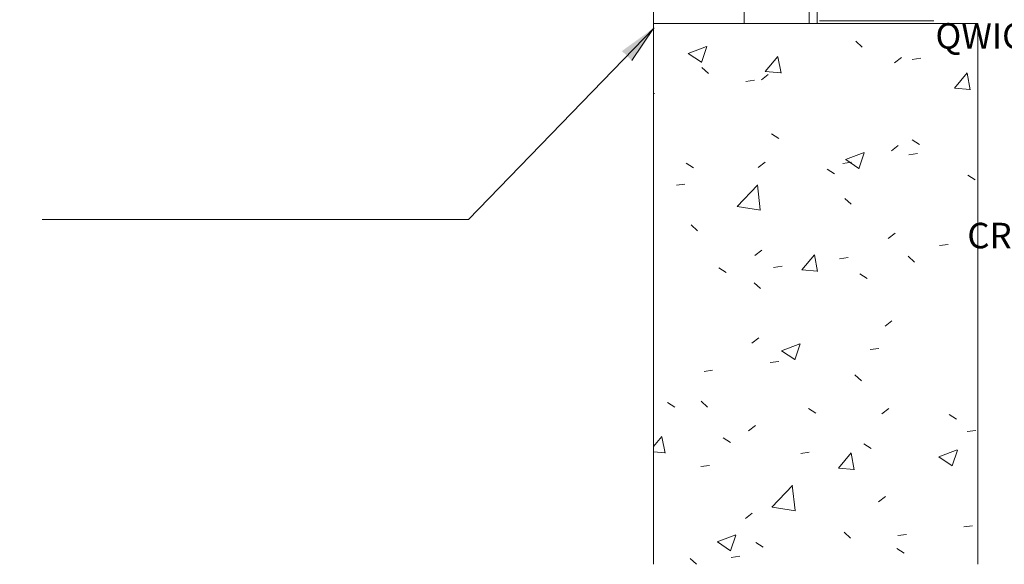
# Model space of a CAD drawing. Units: millimetres. Extents: x 27764 to 39358, y 10060 to 13681.
# Drawn here: x 30447 to 31206, y 12252 to 12672 of the extents above; entities that cross this region are included whole.
import ezdxf

# ---------------------------------------------------------------- set-up
doc = ezdxf.new("R2010")
doc.units = ezdxf.units.MM
for name, color, linetype, lineweight in [('A-DETL', 90, 'Continuous', 5), ('A-DETL-GENF', 92, 'Continuous', 5), ('A-DETL-THIN', 151, 'Continuous', 5), ('G-ANNO-TEXT', 231, 'Continuous', 5)]:
    doc.layers.add(name, color=color, linetype=linetype, lineweight=lineweight)
doc.styles.add('Arial', font='arial.ttf', dxfattribs={"height": 39.341317})

msp = doc.modelspace()

# ---------------------------------------------------------------- hatches: boundary and pattern name
at = {"layer": 'A-DETL-GENF', "lineweight": 5}
h = msp.add_hatch(dxfattribs=at)
h.set_pattern_fill('FP_2', style=0, pattern_type=2)
h.set_pattern_definition([(50, (83.9, 0), (145.7474, -12.75073), [15.24, -167.64]), (355, (83.9, 0), (-28.1939, 152.8459), [12.192, -134.112]), (100.451, (96.04, -1.06), (117.5539, 140.09374), [12.952, -142.472]), (46.184, (83.9, 40.64), (216.8635, -33.6342), [22.86, -251.46]), (96.636, (101.97, 37.84), (189.922, 197.9418), [19.428, -213.708]), (351.184, (83.9, 40.64), (189.9245, 197.9404), [18.288, -201.168]), (21, (104.22, 30.48), (121.29188, -81.8118), [15.24, -167.64]), (326, (104.22, 30.48), (49.4422, 147.3507), [12.192, -134.112]), (71.451, (114.33, 23.66), (170.7338, 65.5375), [12.952, -142.472]), (37.5, (83.9, 0), (2.470865, 67.64346), [6.706, -125.781, 6.706, -129.438, -134.62]), (37.5, (83.9, 0), (2.470865, 67.64346), [-268.63, 6.706, -127.914]), (7.5, (83.9, 0), (53.45543, 80.14398), [6.706, -70.917, 6.706, -122.733, -51.308]), (7.5, (83.9, 0), (53.45543, 80.14398), [-207.061, 6.706, -44.602]), (327.5, (38.585, 0), (108.47233, -4.58285), [6.706, -44.094, 6.706, -151.79, -210.312]), (327.5, (38.585, 0), (108.47233, -4.58285), [-209.296, 6.706, -203.606]), (317.5, (18.265, 0), (118.5031, 20.3417), [6.706, -59.334, 6.706, -98.552, -149.352]), (317.5, (18.265, 0), (118.5031, 20.3417), [-171.298, 6.706, -142.646])])
h.paths.add_polyline_path([(30935.46771, 12252.27639), (31185.46771, 12252.27639), (31185.46771, 12669.12051), (30935.46771, 12669.12051), (30935.46771, 12553.8629)], flags=0)
at = {"layer": 'G-ANNO-TEXT', "lineweight": 5}
msp.add_hatch(color=7, dxfattribs=at).paths.add_polyline_path([(30935.86532, 12665.84216), (30911.20571, 12647.95683), (30918.81001, 12640.60136)], flags=0)

# ---------------------------------------------------------------- linework, layer by layer
at = {"layer": 'A-DETL', "color": 7, "lineweight": 5}
for p, q in [((31055.46771, 13680.96273), (31055.46771, 12669.12051)), ((31061.46771, 13680.96273), (31061.46771, 12669.12051)), ((30935.46771, 12739.12051), (30935.46771, 12669.12051)), ((31005.46771, 12669.12051), (31005.46771, 12739.12051)), ((30935.46771, 12252.27639), (30935.46771, 12669.12051)), ((30935.46771, 12669.12051), (31185.46771, 12669.12051)), ((31063.46771, 12671.12051), (31151.46771, 12671.12051)), ((31185.46771, 12669.12051), (31185.46771, 12252.27639))]:
    msp.add_line(p, q, dxfattribs=at)
at = {"layer": 'A-DETL-THIN', "color": 7, "lineweight": 5}
for p, q in [((30935.46771, 12669.12051), (30935.46771, 12252.27639)), ((31185.46771, 12669.12051), (30935.46771, 12669.12051)), ((31185.46771, 12252.27639), (31185.46771, 12669.12051))]:
    msp.add_line(p, q, dxfattribs=at)
at = {"layer": 'G-ANNO-TEXT', "color": 7, "lineweight": 5}
for p, q in [((30935.89223, 12665.85357), (30792.96354, 12518.08964)), ((30918.81001, 12640.60136), (30935.86532, 12665.84216)), ((30792.96354, 12518.08964), (30464.53607, 12518.08964))]:
    msp.add_line(p, q, dxfattribs=at)

# ---------------------------------------------------------------- texts
at = {"layer": 'G-ANNO-TEXT', "color": 7, "lineweight": 5, "insert": (27761.1837, 12700.19985), "char_height": 19.6706587, "width": 530.0837919, "attachment_point": 1, "line_spacing_factor": 0.938532, "style": 'Arial'}
msp.add_mtext('\\pi397.01836;OUTDURE \\P\\pi172.41594;QWICKBUILD BRACKET 90° \\P\\pi224.18224;(ALL.QB.BR.90.304.10X)\\P\\pi197.1854;TO RIBBON PLATE @ 400\\P\\pi173.6638;CRS. (UNDER EACH JOIST)', dxfattribs=at)

doc.saveas('drawing.dxf')
